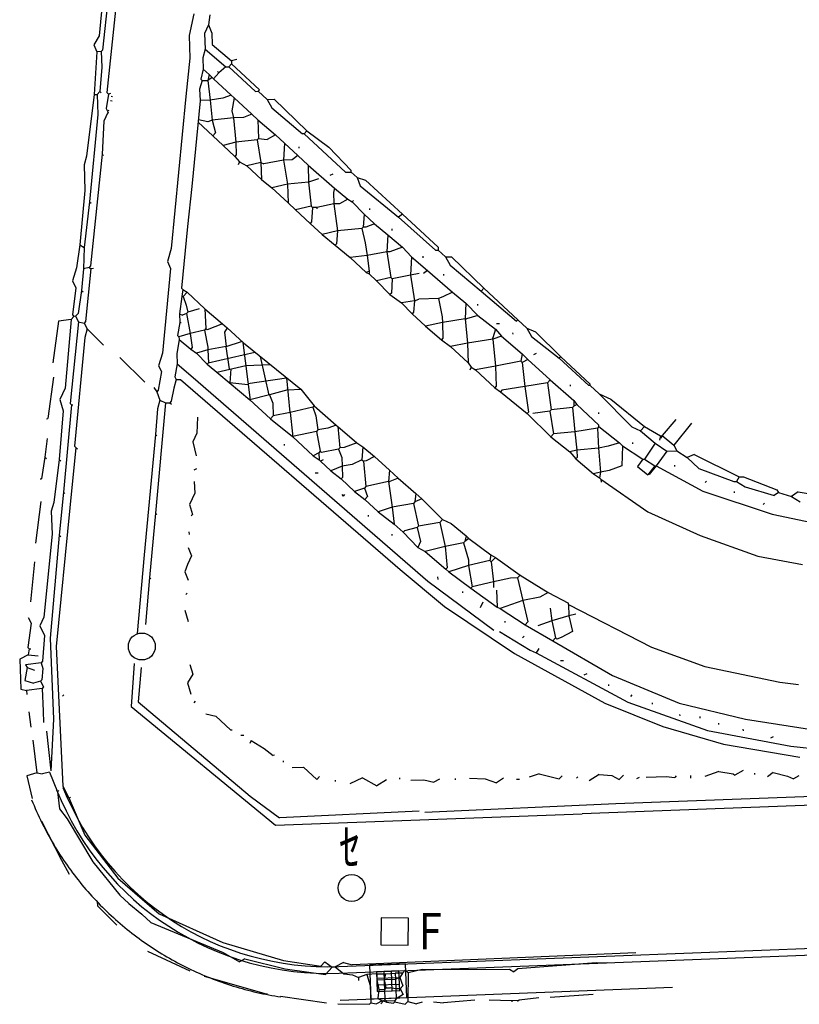
# Model space of a CAD drawing. Units: millimetres. Extents: x -556876 to -304576, y -49139 to 129061.
# Drawn here: x -516893 to -515487, y 76374 to 78151 of the extents above; entities that cross this region are included whole.
import ezdxf

# ---------------------------------------------------------------- set-up
doc = ezdxf.new("R2010")
doc.units = ezdxf.units.MM
doc.header["$LTSCALE"] = 600
doc.linetypes.add('31', pattern=[2, 1, -1])
doc.layers.add('002', color=7, linetype='Continuous')
doc.styles.add('ＭＳ 明朝', font='MS Mincho.ttf', dxfattribs={"width": 0.85})

msp = doc.modelspace()

# ---------------------------------------------------------------- linework, layer by layer
at = {"layer": '002', "color": 9, "linetype": 'Continuous'}
for p, q in [((-516705.7, 78310.9), (-516736, 78019)), ((-516737.2, 78258.3), (-516750.1, 78121.4)), ((-516726.8, 78256.1), (-516744, 78095.9)), ((-516579.2, 78161.2), (-516588, 78122.3)), ((-516550.8, 78159.7), (-516552.7, 78141.6)), ((-516552.7, 78141.6), (-516559.9, 78125.9)), ((-516552.7, 78141.6), (-516547, 78126.4)), ((-516559.9, 78125.9), (-516558.8, 78097.6)), ((-516547, 78126.4), (-516546.2, 78105.9)), ((-516750.1, 78121.4), (-516759.8, 78105.6)), ((-516759.8, 78105.6), (-516754.2, 78092.9)), ((-516588, 78122.3), (-516586.5, 78081.2)), ((-516546.2, 78105.9), (-516511.6, 78076.3)), ((-516754.2, 78092.9), (-516759, 78015.6)), ((-516746.5, 78093.2), (-516754.2, 78092.9)), ((-516744, 78095.9), (-516746.5, 78093.2)), ((-516746.5, 78093.2), (-516745.4, 78064.9)), ((-516558.8, 78097.6), (-516563.3, 78082)), ((-516558.8, 78097.6), (-516521.6, 78065.6)), ((-516586.5, 78081.2), (-516593.7, 78012.1)), ((-516563.3, 78082), (-516562.6, 78061.5)), ((-516511.5, 78071.1), (-516516.4, 78065.8)), ((-516502, 78079.1), (-516511.6, 78076.3)), ((-516511.6, 78076.3), (-516511.5, 78071.1)), ((-516511.5, 78071.1), (-516460.8, 78024.1)), ((-516745.4, 78064.9), (-516748.9, 78021.1)), ((-516562.6, 78061.5), (-516567, 78043.3)), ((-516562.6, 78061.5), (-516551.9, 78051.6)), ((-516551.9, 78051.6), (-516554.1, 78041.2)), ((-516551.9, 78051.6), (-516546.6, 78046.6)), ((-516534, 78054.8), (-516543.9, 78044.2)), ((-516536.7, 78057.3), (-516534, 78054.8)), ((-516521.6, 78065.6), (-516534, 78054.8)), ((-516521.6, 78065.6), (-516516.4, 78065.8)), ((-516516.4, 78065.8), (-516468.4, 78021.3)), ((-516564.4, 78040.8), (-516569, 78025.2)), ((-516567, 78043.3), (-516564.4, 78040.8)), ((-516564.4, 78040.8), (-516554.1, 78041.2)), ((-516546.6, 78046.6), (-516554.1, 78041.2)), ((-516554.1, 78041.2), (-516550.2, 78005.3)), ((-516546.6, 78046.6), (-516543.9, 78044.2)), ((-516543.9, 78044.2), (-516511.9, 78014.5)), ((-516748.9, 78021.1), (-516753.9, 78015.8)), ((-516748.9, 78021.1), (-516746.3, 78018.6)), ((-516733.3, 78016.5), (-516737.5, 77990.6)), ((-516736, 78019), (-516733.3, 78016.5)), ((-516729.5, 78017.6), (-516733.3, 78016.5)), ((-516569, 78025.2), (-516568.2, 78004.6)), ((-516468.4, 78021.3), (-516463.3, 78021.5)), ((-516460.8, 78024.1), (-516463.3, 78021.5)), ((-516463.3, 78021.5), (-516447.3, 78006.6)), ((-516759, 78015.6), (-516772.9, 77904.4)), ((-516759, 78015.6), (-516753.9, 78015.8)), ((-516753.9, 78015.8), (-516752.6, 77979.8)), ((-516726.9, 78003.9), (-516729.4, 78004.2)), ((-516726, 78011.5), (-516728.5, 78011.8)), ((-516593.7, 78012.1), (-516620, 77737.7)), ((-516567.8, 78004.4), (-516583, 77849.7)), ((-516550.2, 78005.3), (-516568.2, 78004.6)), ((-516527.2, 78008.8), (-516550.2, 78005.3)), ((-516550.2, 78005.3), (-516546.3, 77969.4)), ((-516511.9, 78014.5), (-516527.2, 78008.8)), ((-516511.9, 78014.5), (-516506.6, 78009.5)), ((-516506.6, 78009.5), (-516510.9, 77986.2)), ((-516506.6, 78009.5), (-516474.6, 77979.9)), ((-516447.3, 78006.6), (-516434.5, 78007.1)), ((-516447.3, 78006.6), (-516439, 77991.5)), ((-516434.5, 78007.1), (-516375.7, 77950.1)), ((-516734.7, 77983), (-516741.8, 77967.3)), ((-516737.5, 77990.6), (-516734.8, 77985.6)), ((-516732.6, 77986.9), (-516734.8, 77985.6)), ((-516734.8, 77985.6), (-516734.7, 77983)), ((-516734.7, 77983), (-516733, 77982.6)), ((-516510.9, 77986.2), (-516507.8, 77973.5)), ((-516439, 77991.5), (-516383.2, 77944.6)), ((-516752.6, 77979.8), (-516767.3, 77822.2)), ((-516741.8, 77967.3), (-516744.7, 77908)), ((-516545.2, 77941.2), (-516571.6, 77965.7)), ((-516553.9, 77966.6), (-516571.2, 77970.2)), ((-516546.3, 77969.4), (-516553.9, 77966.6)), ((-516507.8, 77973.5), (-516546.3, 77969.4)), ((-516546.3, 77969.4), (-516540.3, 77946.5)), ((-516489.8, 77974.1), (-516507.8, 77973.5)), ((-516507.8, 77973.5), (-516503.6, 77929.9)), ((-516474.6, 77979.9), (-516489.8, 77974.1)), ((-516474.6, 77979.9), (-516463.9, 77970)), ((-516463.9, 77970), (-516432.1, 77942.8)), ((-516463.9, 77970), (-516462.7, 77936.5)), ((-516540.3, 77946.5), (-516545.2, 77941.2)), ((-516375.7, 77950.1), (-516380.7, 77944.7)), ((-516375.7, 77950.1), (-516336, 77920.7)), ((-516545.2, 77941.2), (-516526.5, 77923.8)), ((-516503.6, 77929.9), (-516526.5, 77923.8)), ((-516465.2, 77933.9), (-516503.6, 77929.9)), ((-516503.6, 77929.9), (-516502.8, 77906.7)), ((-516462.7, 77936.5), (-516465.2, 77933.9)), ((-516465.2, 77933.9), (-516458.5, 77893)), ((-516462.7, 77936.5), (-516447.2, 77934.6)), ((-516432.1, 77942.8), (-516447.2, 77934.6)), ((-516432.1, 77942.8), (-516416.1, 77928)), ((-516416.1, 77928), (-516417.5, 77897)), ((-516416.1, 77928), (-516392.1, 77905.7)), ((-516380.7, 77944.7), (-516383.2, 77944.6)), ((-516380.7, 77944.7), (-516306, 77875.5)), ((-516526.5, 77923.8), (-516505.2, 77904.1)), ((-516390.1, 77921.2), (-516390, 77918.7)), ((-516336, 77920.7), (-516295.8, 77878.4)), ((-516772.9, 77904.4), (-516777.4, 77888.7)), ((-516744.7, 77908), (-516765.5, 77706.5)), ((-516744.7, 77908), (-516742, 77905.5)), ((-516502.8, 77906.7), (-516505.2, 77904.1)), ((-516505.2, 77904.1), (-516497.1, 77894.1)), ((-516497.1, 77894.1), (-516499.5, 77888.8)), ((-516497.1, 77894.1), (-516484, 77886.9)), ((-516458.5, 77893), (-516484, 77886.9)), ((-516458.5, 77893), (-516453.3, 77890.6)), ((-516458.5, 77893), (-516457.4, 77862.1)), ((-516417.5, 77897), (-516453.3, 77890.6)), ((-516402, 77897.6), (-516417.5, 77897)), ((-516417.5, 77897), (-516410.7, 77853.6)), ((-516392.1, 77905.7), (-516402, 77897.6)), ((-516392.1, 77905.7), (-516373.4, 77888.4)), ((-516777.4, 77888.7), (-516775.7, 77842.5)), ((-516484, 77886.9), (-516457.4, 77862.1)), ((-516373.4, 77888.4), (-516372.3, 77857.5)), ((-516373.4, 77888.4), (-516325.5, 77846.4)), ((-516306, 77875.5), (-516295.7, 77875.8)), ((-516295.7, 77875.8), (-516295.8, 77878.4)), ((-516295.7, 77875.8), (-516285.1, 77866)), ((-516457.4, 77862.1), (-516438.8, 77847.4)), ((-516372.3, 77857.5), (-516410.7, 77853.6)), ((-516354.4, 77863.4), (-516372.3, 77857.5)), ((-516372.3, 77857.5), (-516368, 77814)), ((-516329, 77872.1), (-516334.1, 77869.3)), ((-516285.1, 77866), (-516269.5, 77861.4)), ((-516285.1, 77866), (-516279.4, 77850.7)), ((-516269.5, 77861.4), (-516202.8, 77799.6)), ((-516775.7, 77842.5), (-516784.9, 77744.4)), ((-516583, 77849.7), (-516590.6, 77777.3)), ((-516410.7, 77853.6), (-516438.8, 77847.4)), ((-516438.8, 77847.4), (-516409.4, 77820.1)), ((-516410.7, 77853.6), (-516409.4, 77820.1)), ((-516325.5, 77846.4), (-516327.8, 77838.6)), ((-516327.8, 77838.6), (-516327, 77818.1)), ((-516325.5, 77846.4), (-516301.6, 77826.7)), ((-516279.4, 77850.7), (-516210.3, 77794.1)), ((-516767.3, 77822.2), (-516777, 77739.5)), ((-516767.3, 77822.2), (-516764.6, 77819.8)), ((-516301.6, 77826.7), (-516316.7, 77818.4)), ((-516301.6, 77826.7), (-516293.7, 77821.9)), ((-516291.2, 77824.5), (-516293.7, 77821.9)), ((-516293.7, 77821.9), (-516272.3, 77799.5)), ((-516409.4, 77820.1), (-516396.1, 77807.8)), ((-516368, 77814), (-516396.1, 77807.8)), ((-516396.1, 77807.8), (-516369.5, 77783)), ((-516368, 77814), (-516365.4, 77811.5)), ((-516365.4, 77811.5), (-516367, 77785.7)), ((-516357.7, 77811.8), (-516365.4, 77811.5)), ((-516327, 77818.1), (-516357.7, 77811.8)), ((-516357.7, 77811.8), (-516357.6, 77809.2)), ((-516316.7, 77818.4), (-516327, 77818.1)), ((-516327, 77818.1), (-516320, 77769.4)), ((-516262.4, 77810.2), (-516262.3, 77807.6)), ((-516367, 77785.7), (-516369.5, 77783)), ((-516272.3, 77799.5), (-516274, 77776.3)), ((-516272.3, 77799.5), (-516253.6, 77782.2)), ((-516202.8, 77799.6), (-516210.3, 77794.1)), ((-516210.3, 77794.1), (-516143.8, 77734.8)), ((-516202.8, 77799.6), (-516138.8, 77740.2)), ((-516590.6, 77777.3), (-516601.9, 77666.3)), ((-516369.5, 77783), (-516348.1, 77763.2)), ((-516320, 77769.4), (-516348.1, 77763.2)), ((-516320, 77769.4), (-516321.8, 77746.2)), ((-516276.5, 77773.6), (-516320, 77769.4)), ((-516274, 77776.3), (-516276.5, 77773.6)), ((-516276.5, 77773.6), (-516270.4, 77748.1)), ((-516268.9, 77776.5), (-516274, 77776.3)), ((-516253.6, 77782.2), (-516268.9, 77776.5)), ((-516253.6, 77782.2), (-516229.7, 77762.5)), ((-516222.4, 77773.1), (-516222.3, 77770.5)), ((-516348.1, 77763.2), (-516324.2, 77743.6)), ((-516229.7, 77762.5), (-516231.1, 77731.6)), ((-516229.7, 77762.5), (-516203.2, 77740.3)), ((-516784.9, 77744.4), (-516791.1, 77702.9)), ((-516784.9, 77744.4), (-516777, 77739.5)), ((-516777, 77739.5), (-516778.2, 77700.9)), ((-516620, 77737.7), (-516626.8, 77714.2)), ((-516321.8, 77746.2), (-516324.2, 77743.6)), ((-516324.2, 77743.6), (-516297.7, 77721.4)), ((-516270.4, 77748.1), (-516267, 77725.1)), ((-516226, 77731.8), (-516231.1, 77731.6)), ((-516203.2, 77740.3), (-516226, 77731.8)), ((-516203.2, 77740.3), (-516187.1, 77722.9)), ((-516143.8, 77734.8), (-516138.6, 77735)), ((-516138.8, 77740.2), (-516138.6, 77735)), ((-516138.6, 77735), (-516125.3, 77722.6)), ((-516626.8, 77714.2), (-516621.2, 77701.6)), ((-516267, 77725.1), (-516297.7, 77721.4)), ((-516297.7, 77721.4), (-516268.4, 77694.2)), ((-516231.1, 77731.6), (-516267, 77725.1)), ((-516267, 77725.1), (-516263.3, 77696.9)), ((-516231.1, 77731.6), (-516224.3, 77685.5)), ((-516187.1, 77722.9), (-516188.4, 77689.4)), ((-516187.1, 77722.9), (-516157.8, 77698.3)), ((-516166.5, 77723.7), (-516166.4, 77721.1)), ((-516125.3, 77722.6), (-516115, 77723)), ((-516125.3, 77722.6), (-516117, 77707.5)), ((-516115, 77723), (-516056.3, 77666.1)), ((-516791.1, 77702.9), (-516798, 77679.5)), ((-516778.2, 77700.9), (-516781.9, 77662.1)), ((-516768, 77703.8), (-516778.2, 77700.9)), ((-516765.3, 77701.4), (-516774.6, 77605.8)), ((-516765.5, 77706.5), (-516768, 77703.8)), ((-516768, 77703.8), (-516765.3, 77701.4)), ((-516760.2, 77701.5), (-516765.3, 77701.4)), ((-516621.2, 77701.6), (-516636.1, 77549.2)), ((-516263.3, 77696.9), (-516268.4, 77694.2)), ((-516263.3, 77696.9), (-516263.1, 77691.8)), ((-516157.8, 77698.3), (-516165.4, 77692.9)), ((-516157.8, 77698.3), (-516112.6, 77658.8)), ((-516117, 77707.5), (-516061.2, 77660.7)), ((-516798, 77679.5), (-516792.3, 77666.9)), ((-516268.4, 77694.2), (-516263.1, 77691.8)), ((-516263.1, 77691.8), (-516249.8, 77679.4)), ((-516224.3, 77685.5), (-516249.8, 77679.4)), ((-516249.8, 77679.4), (-516225.7, 77654.6)), ((-516224.3, 77685.5), (-516221.6, 77683)), ((-516221.6, 77683), (-516223.2, 77657.2)), ((-516188.4, 77689.4), (-516221.6, 77683)), ((-516173.1, 77692.6), (-516188.4, 77689.4)), ((-516188.4, 77689.4), (-516181.5, 77643.3)), ((-516129.3, 77691.6), (-516129.2, 77689.1)), ((-516792.3, 77666.9), (-516798.2, 77617.8)), ((-516781.9, 77662.1), (-516788.1, 77620.7)), ((-516781.9, 77662.1), (-516779.2, 77659.7)), ((-516601.9, 77666.3), (-516599.2, 77663.8)), ((-516599.2, 77663.8), (-516601.3, 77650.9)), ((-516599.2, 77663.8), (-516591.3, 77658.9)), ((-516056.3, 77666.1), (-516061.2, 77660.7)), ((-516061.2, 77660.7), (-515997.4, 77606.5)), ((-516056.3, 77666.1), (-515994.9, 77609.1)), ((-516601.3, 77650.9), (-516605.3, 77619.8)), ((-516601.3, 77650.9), (-516598.8, 77651)), ((-516591.3, 77658.9), (-516598.8, 77651)), ((-516598.8, 77651), (-516593, 77635.7)), ((-516591.3, 77658.9), (-516559.3, 77629.2)), ((-516223.2, 77657.2), (-516225.7, 77654.6)), ((-516225.7, 77654.6), (-516204.6, 77639.9)), ((-516181.5, 77643.3), (-516204.6, 77639.9)), ((-516181.5, 77643.3), (-516183.3, 77622.7)), ((-516181.5, 77643.3), (-516173.9, 77646.2)), ((-516137.9, 77647.6), (-516173.9, 77646.2)), ((-516130.3, 77650.4), (-516137.9, 77647.6)), ((-516137.9, 77647.6), (-516131.6, 77614.3)), ((-516112.6, 77658.8), (-516130.3, 77650.4)), ((-516112.6, 77658.8), (-516088.7, 77639.1)), ((-516593, 77635.7), (-516590, 77623)), ((-516569.6, 77628.9), (-516590, 77623)), ((-516559.3, 77629.2), (-516527.4, 77602.1)), ((-516559.3, 77629.2), (-516558, 77593.3)), ((-516204.6, 77639.9), (-516185.8, 77620)), ((-516088.7, 77639.1), (-516090.2, 77610.7)), ((-516088.7, 77639.1), (-516067.3, 77616.7)), ((-516068.1, 77637.3), (-516068, 77634.7)), ((-516800.5, 77609.9), (-516823.5, 77606.5)), ((-516800.5, 77609.9), (-516811.3, 77486)), ((-516795.6, 77615.3), (-516800.5, 77609.9)), ((-516798.2, 77617.8), (-516795.6, 77615.3)), ((-516793, 77615.4), (-516795.6, 77615.3)), ((-516788.1, 77620.7), (-516793, 77615.4)), ((-516793, 77615.4), (-516787.5, 77605.3)), ((-516605.3, 77619.8), (-516600.1, 77617.4)), ((-516605.3, 77619.8), (-516604.7, 77604.4)), ((-516592.4, 77620.3), (-516600.1, 77617.4)), ((-516590, 77623), (-516592.4, 77620.3)), ((-516592.4, 77620.3), (-516585.9, 77584.5)), ((-516183.3, 77622.7), (-516185.8, 77620)), ((-516185.8, 77620), (-516161.8, 77597.8)), ((-516131.6, 77614.3), (-516131.2, 77604)), ((-516090.2, 77610.7), (-516131.2, 77604)), ((-516090.2, 77610.7), (-516087.7, 77610.8)), ((-516090.2, 77610.7), (-516086, 77567.1)), ((-516067.3, 77616.7), (-516087.7, 77610.8)), ((-516067.3, 77616.7), (-516035.5, 77592.2)), ((-515994.9, 77609.1), (-515997.4, 77606.5)), ((-515994.9, 77609.1), (-515978.9, 77594.3)), ((-516823.5, 77606.5), (-516833.6, 77531.5)), ((-516787.5, 77605.3), (-516802.5, 77458)), ((-516787.5, 77605.3), (-516777.1, 77603.1)), ((-516774.6, 77605.8), (-516777.1, 77603.1)), ((-516777.1, 77603.1), (-516771.6, 77593)), ((-516771.6, 77593), (-516776.1, 77577.4)), ((-516771.6, 77593), (-516742.2, 77563.2)), ((-516604.7, 77604.4), (-516609, 77581.1)), ((-516604.7, 77604.4), (-516602.2, 77604.5)), ((-516560.4, 77590.6), (-516585.9, 77584.5)), ((-516558, 77593.3), (-516560.4, 77590.6)), ((-516560.4, 77590.6), (-516554.1, 77560)), ((-516558, 77593.3), (-516555.3, 77590.8)), ((-516527.4, 77602.1), (-516555.3, 77590.8)), ((-516527.4, 77602.1), (-516519.4, 77594.7)), ((-516519.4, 77594.7), (-516524.3, 77586.8)), ((-516519.4, 77594.7), (-516490.1, 77567.5)), ((-516131.2, 77604), (-516161.8, 77597.8)), ((-516161.8, 77597.8), (-516132.6, 77573.1)), ((-516131.2, 77604), (-516130.1, 77575.8)), ((-516035.5, 77592.2), (-516040.1, 77576.6)), ((-516035.5, 77592.2), (-516024.7, 77579.7)), ((-516033.3, 77602.6), (-516028.2, 77602.7)), ((-515978.9, 77594.3), (-515963.2, 77587.2)), ((-515978.9, 77594.3), (-515970.7, 77579.2)), ((-516776.1, 77577.4), (-516794.5, 77381.1)), ((-516606.1, 77573.5), (-516610.3, 77547.6)), ((-516609, 77581.1), (-516606.3, 77578.6)), ((-516585.9, 77584.5), (-516606.3, 77578.6)), ((-516606.3, 77578.6), (-516606.1, 77573.5)), ((-516606.1, 77573.5), (-516584.9, 77556.2)), ((-516585.9, 77584.5), (-516582.4, 77558.9)), ((-516524.3, 77586.8), (-516520.8, 77561.2)), ((-516130.1, 77575.8), (-516132.6, 77573.1)), ((-516132.6, 77573.1), (-516116.7, 77560.9)), ((-516040, 77574), (-516086, 77567.1)), ((-516040, 77574), (-516040.1, 77576.6)), ((-516024.7, 77579.7), (-516040, 77574)), ((-516040, 77574), (-516035.6, 77525.3)), ((-516024.7, 77579.7), (-515987.5, 77547.6)), ((-516004.4, 77585.6), (-516004.3, 77583)), ((-515970.7, 77579.2), (-515920.3, 77539.9)), ((-515963.2, 77587.2), (-515917.8, 77542.5)), ((-516582.4, 77558.9), (-516584.9, 77556.2)), ((-516584.9, 77556.2), (-516574.3, 77548.9)), ((-516553.9, 77554.8), (-516574.3, 77548.9)), ((-516554.1, 77560), (-516553.9, 77554.8)), ((-516520.8, 77561.2), (-516553.9, 77554.8)), ((-516553.9, 77554.8), (-516553.1, 77531.7)), ((-516521.9, 77560.5), (-516515.4, 77520.6)), ((-516520.8, 77561.2), (-516493.4, 77570.2)), ((-516491.1, 77568.3), (-516477.7, 77464.3)), ((-516490.1, 77567.5), (-516386.6, 77483.9)), ((-516086, 77567.1), (-516116.7, 77560.9)), ((-516116.7, 77560.9), (-516084.7, 77531.2)), ((-516086, 77567.1), (-516084.7, 77531.2)), ((-516713, 77541.2), (-516667.6, 77496.5)), ((-516636.1, 77549.2), (-516643, 77525.8)), ((-516610.3, 77547.6), (-516609.6, 77529.6)), ((-516574.3, 77548.9), (-516555.6, 77529)), ((-516553.4, 77531.7), (-516469.4, 77550.8)), ((-516443.4, 77473.2), (-516459.4, 77542.7)), ((-515987.5, 77547.6), (-515989.6, 77534.7)), ((-515987.5, 77547.6), (-515976.8, 77537.7)), ((-515976.8, 77537.7), (-515987, 77532.2)), ((-515976.8, 77537.7), (-515936.9, 77500.6)), ((-515961.8, 77548.6), (-515966.8, 77545.9)), ((-515917.8, 77542.5), (-515920.3, 77539.9)), ((-515920.3, 77539.9), (-515867, 77490.4)), ((-515917.8, 77542.5), (-515864.5, 77493)), ((-516643, 77525.8), (-516637.4, 77515.7)), ((-516609.6, 77529.6), (-516613.9, 77506.3)), ((-516609.6, 77529.6), (-516580.4, 77504.9)), ((-516553.1, 77531.7), (-516555.6, 77529)), ((-516555.6, 77529), (-516534.3, 77511.8)), ((-516537.7, 77514.8), (-516485.5, 77526.8)), ((-516512.9, 77520.7), (-516514.7, 77495.3)), ((-516485.5, 77526.8), (-516441.7, 77528.4)), ((-516084.7, 77531.2), (-516079.3, 77523.6)), ((-516079.3, 77523.6), (-516081.7, 77518.4)), ((-516079.3, 77523.6), (-516071.4, 77518.8)), ((-516035.6, 77525.3), (-516071.4, 77518.8)), ((-516071.4, 77518.8), (-516036.7, 77486.6)), ((-515989.6, 77534.7), (-516035.6, 77525.3)), ((-516035.6, 77525.3), (-516034.2, 77489.3)), ((-515989.6, 77534.7), (-515987, 77532.2)), ((-515987, 77532.2), (-515982.7, 77488.6)), ((-516832.7, 77505.8), (-516842.7, 77430.8)), ((-516637.4, 77515.7), (-516643.9, 77482)), ((-516611.2, 77501.2), (-516615.7, 77485.6)), ((-516613.9, 77506.3), (-516611.2, 77501.2)), ((-516611.2, 77501.2), (-516603.4, 77501.5)), ((-516603.4, 77501.5), (-516207.2, 77158.6)), ((-516580.4, 77504.9), (-516157.5, 77137.3)), ((-516534.3, 77511.8), (-516478.5, 77465)), ((-516481.8, 77494.3), (-516412.4, 77504.7)), ((-516405.7, 77442), (-516411.9, 77504.3)), ((-515936.9, 77500.6), (-515941.8, 77495.3)), ((-515936.9, 77500.6), (-515894.3, 77463.6)), ((-516811.3, 77486), (-516820.8, 77465.1)), ((-516651.8, 77486.8), (-516646.4, 77479.3)), ((-516615.7, 77485.6), (-516620, 77462.3)), ((-516481.7, 77491.8), (-516514.6, 77495.3)), ((-516409.7, 77483), (-516442.9, 77474)), ((-516411.3, 77487.2), (-516409.7, 77483)), ((-516409.7, 77483), (-516386.6, 77483.9)), ((-516386.6, 77483.9), (-516362.3, 77453.9)), ((-516034.2, 77489.3), (-516036.7, 77486.6)), ((-516036.7, 77486.6), (-516026.1, 77479.3)), ((-515982.7, 77488.6), (-516023.7, 77482)), ((-515941.8, 77495.3), (-515982.7, 77488.6)), ((-515982.7, 77488.6), (-515975.9, 77442.6)), ((-515941.8, 77495.3), (-515934.9, 77446.7)), ((-515900.5, 77491.7), (-515900.4, 77489.1)), ((-515864.4, 77490.5), (-515867, 77490.4)), ((-515864.4, 77490.5), (-515864.5, 77493)), ((-515864.4, 77490.5), (-515848.4, 77475.6)), ((-516643.9, 77482), (-516646.4, 77479.3)), ((-516646.4, 77479.3), (-516640.7, 77464.1)), ((-516442.9, 77474), (-516478.5, 77465)), ((-516442.9, 77474), (-516437.2, 77458.8)), ((-516023.7, 77482), (-516026.1, 77479.3)), ((-516026.1, 77479.3), (-515978.4, 77439.9)), ((-515848.4, 77475.6), (-515827.5, 77466.1)), ((-515848.4, 77475.6), (-515789.6, 77416.1)), ((-515827.5, 77466.1), (-515766.5, 77416.9)), ((-516820.8, 77465.1), (-516814.9, 77444.7)), ((-516799.9, 77455.6), (-516814.6, 77298)), ((-516802.5, 77458), (-516799.9, 77455.6)), ((-516799.9, 77455.6), (-516797.3, 77455.7)), ((-516645.2, 77448.5), (-516648.6, 77402)), ((-516630.2, 77459.3), (-516648.5, 77260.5)), ((-516640.7, 77464.1), (-516645.2, 77448.5)), ((-516640.7, 77464.1), (-516630.2, 77459.3)), ((-516630.2, 77459.3), (-516622.5, 77459.6)), ((-516620, 77462.3), (-516622.5, 77459.6)), ((-516622.5, 77459.6), (-516619.8, 77457.1)), ((-516478.5, 77465), (-516441.3, 77430.3)), ((-516437.2, 77458.8), (-516436.3, 77435.7)), ((-516364.8, 77451.2), (-516405.7, 77442)), ((-516362.3, 77453.9), (-516364.8, 77451.2)), ((-516364.8, 77451.2), (-516359.1, 77436)), ((-516362.3, 77453.9), (-516322.4, 77419.3)), ((-515896.4, 77450.7), (-515934.9, 77446.7)), ((-515893.9, 77453.3), (-515896.4, 77450.7)), ((-515896.4, 77450.7), (-515892.2, 77407.1)), ((-515894.3, 77463.6), (-515888.9, 77456.1)), ((-515894.3, 77463.6), (-515893.9, 77453.3)), ((-515888.9, 77456.1), (-515893.9, 77453.3)), ((-515888.9, 77456.1), (-515848.9, 77419)), ((-516845.3, 77430.7), (-516842.7, 77430.8)), ((-516814.9, 77444.7), (-516822, 77356.9)), ((-516572.6, 77433.2), (-516574.1, 77404.8)), ((-516436.3, 77435.7), (-516441.3, 77430.3)), ((-516441.3, 77430.3), (-516401.4, 77398.4)), ((-516405.7, 77442), (-516436.3, 77435.7)), ((-516405.7, 77442), (-516401.6, 77403.5)), ((-516359.1, 77436), (-516355.6, 77410.4)), ((-515975.9, 77442.6), (-515978.4, 77439.9)), ((-515978.4, 77439.9), (-515935.6, 77397.7)), ((-515937.3, 77444), (-515968.1, 77440.3)), ((-515934.9, 77446.7), (-515937.3, 77444)), ((-515937.3, 77444), (-515930.6, 77403.1)), ((-515849.7, 77442.1), (-515849.6, 77439.6)), ((-516337.6, 77413.6), (-516355.6, 77410.4)), ((-516322.4, 77419.3), (-516337.6, 77413.6)), ((-516322.4, 77419.3), (-516319.8, 77416.9)), ((-516319.8, 77416.9), (-516285.2, 77387.3)), ((-516319.8, 77416.9), (-516315.8, 77378.4)), ((-515851.3, 77413.8), (-515892.2, 77407.1)), ((-515848.8, 77416.4), (-515851.3, 77413.8)), ((-515851.3, 77413.8), (-515849.9, 77377.8)), ((-515848.8, 77416.4), (-515848.9, 77419)), ((-515848.8, 77416.4), (-515811.6, 77386.9)), ((-515789.6, 77416.1), (-515773.9, 77408.9)), ((-515766.5, 77416.9), (-515773.9, 77408.9)), ((-515766.5, 77416.9), (-515737.5, 77400)), ((-515710.3, 77429.3), (-515735, 77400.1)), ((-515681.8, 77422.7), (-515713.7, 77382.9)), ((-516843.9, 77394.7), (-516847.8, 77361.1)), ((-516648.6, 77402), (-516668.8, 77185.1)), ((-516648.6, 77402), (-516645.9, 77399.5)), ((-516574.1, 77404.8), (-516581.2, 77389.1)), ((-516401.6, 77403.5), (-516401.4, 77398.4)), ((-516358, 77407.7), (-516401.4, 77398.4)), ((-516401.4, 77398.4), (-516364.1, 77363.7)), ((-516355.6, 77410.4), (-516358, 77407.7)), ((-516358, 77407.7), (-516351.5, 77371.9)), ((-515930.6, 77403.1), (-515935.6, 77397.7)), ((-515935.6, 77397.7), (-515901.1, 77370.7)), ((-515892.2, 77407.1), (-515930.6, 77403.1)), ((-515892.2, 77407.1), (-515888.4, 77373.8)), ((-515773.9, 77408.9), (-515747.3, 77386.8)), ((-515737.5, 77400), (-515739.8, 77392.2)), ((-515737.5, 77400), (-515735, 77400.1)), ((-515735, 77400.1), (-515737.3, 77394.8)), ((-515735, 77400.1), (-515713.7, 77382.9)), ((-516791.9, 77378.7), (-516803.3, 77270.1)), ((-516794.5, 77381.1), (-516791.9, 77378.7)), ((-516791.9, 77378.7), (-516789.2, 77376.2)), ((-516581.2, 77389.1), (-516575.1, 77363.6)), ((-516416.4, 77384.9), (-516416.3, 77382.4)), ((-516315.8, 77378.4), (-516318.2, 77375.7)), ((-516308.1, 77378.7), (-516315.8, 77378.4)), ((-516285.2, 77387.3), (-516308.1, 77378.7)), ((-516285.2, 77387.3), (-516274.6, 77379.9)), ((-516274.6, 77379.9), (-516276.4, 77356.7)), ((-516274.6, 77379.9), (-516253.4, 77362.7)), ((-515849.9, 77377.8), (-515888.4, 77373.8)), ((-515832, 77381), (-515849.9, 77377.8)), ((-515849.9, 77377.8), (-515845.7, 77334.2)), ((-515811.6, 77386.9), (-515832, 77381)), ((-515811.6, 77386.9), (-515806.3, 77382)), ((-515806.3, 77382), (-515807.6, 77345.9)), ((-515806.3, 77382), (-515769.4, 77357.6)), ((-515788.5, 77387.8), (-515788.4, 77385.2)), ((-515747.3, 77386.8), (-515766.8, 77357.7)), ((-515747.3, 77386.8), (-515726.2, 77372.1)), ((-515713.7, 77382.9), (-515708.2, 77372.8)), ((-516847.8, 77361.1), (-516854.1, 77322.3)), ((-516847.8, 77361.1), (-516845.2, 77358.6)), ((-516354, 77369.3), (-516364.1, 77363.7)), ((-516364.1, 77363.7), (-516353.5, 77356.4)), ((-516351.5, 77371.9), (-516354, 77369.3)), ((-516354, 77369.3), (-516353.5, 77356.4)), ((-516351.5, 77371.9), (-516348.9, 77369.4)), ((-516318.2, 77375.7), (-516348.9, 77369.4)), ((-516318.2, 77375.7), (-516312.5, 77360.5)), ((-516312.5, 77360.5), (-516311.9, 77345.1)), ((-516253.4, 77362.7), (-516268.5, 77354.4)), ((-516253.4, 77362.7), (-516226.7, 77338)), ((-515888.4, 77373.8), (-515901.1, 77370.7)), ((-515901.1, 77370.7), (-515890.4, 77358.3)), ((-515887.9, 77360.9), (-515890.4, 77358.3)), ((-515888.4, 77373.8), (-515887.9, 77360.9)), ((-515726.2, 77372.1), (-515745.8, 77345.6)), ((-515726.2, 77372.1), (-515708.2, 77372.8)), ((-515708.2, 77372.8), (-515689.7, 77360.6)), ((-515677.1, 77366.2), (-515689.7, 77360.6)), ((-515689.7, 77360.6), (-515668.4, 77340.8)), ((-515677.1, 77366.2), (-515595.8, 77325.5)), ((-516822, 77356.9), (-516831.9, 77279.4)), ((-516822, 77356.9), (-516819.3, 77354.5)), ((-516353.5, 77356.4), (-516350.9, 77353.9)), ((-516345.9, 77356.7), (-516350.9, 77353.9)), ((-516350.9, 77353.9), (-516332.2, 77336.6)), ((-516311.9, 77345.1), (-516332.2, 77336.6)), ((-516294, 77348.3), (-516311.9, 77345.1)), ((-516311.9, 77345.1), (-516311.2, 77324.5)), ((-516276.4, 77356.7), (-516294, 77348.3)), ((-516276.4, 77356.7), (-516273.7, 77354.2)), ((-516268.5, 77354.4), (-516273.7, 77354.2)), ((-516273.7, 77354.2), (-516269.4, 77308.1)), ((-515890.4, 77358.3), (-515858.5, 77331.1)), ((-515807.6, 77345.9), (-515830.4, 77337.3)), ((-515769.4, 77357.6), (-515779.2, 77344.4)), ((-515779.2, 77344.4), (-515760.6, 77329.6)), ((-515769.4, 77357.6), (-515766.8, 77357.7)), ((-515766.8, 77357.7), (-515748.3, 77345.5)), ((-515748.3, 77345.5), (-515760.6, 77329.6)), ((-515745.8, 77345.6), (-515758.1, 77329.7)), ((-515748.3, 77345.5), (-515745.8, 77345.6)), ((-515745.8, 77345.6), (-515661.7, 77299.9)), ((-515712.4, 77346.9), (-515712.3, 77344.3)), ((-515668.4, 77340.8), (-515605.8, 77317.4)), ((-516574.3, 77340.4), (-516579.3, 77337.7)), ((-516360.4, 77333), (-516355.2, 77333.2)), ((-516332.2, 77336.6), (-516313.7, 77321.9)), ((-516311.2, 77324.5), (-516313.7, 77321.9)), ((-516226.7, 77338), (-516228.6, 77317.3)), ((-516226.7, 77338), (-516210.7, 77323.1)), ((-516210.7, 77323.1), (-516226, 77317.4)), ((-516210.7, 77323.1), (-516178.8, 77296)), ((-515845.7, 77334.2), (-515858.5, 77331.1)), ((-515858.5, 77331.1), (-515847.9, 77323.8)), ((-515845.7, 77334.2), (-515847.9, 77323.8)), ((-515847.9, 77323.8), (-515845.2, 77321.3)), ((-515830.4, 77337.3), (-515845.7, 77334.2)), ((-515595.8, 77325.5), (-515600.6, 77317.6)), ((-515595.8, 77325.5), (-515588, 77325.8)), ((-515588, 77325.8), (-515528, 77302.3)), ((-516856.7, 77322.2), (-516854.1, 77322.3)), ((-516578.6, 77317.1), (-516577.8, 77296.6)), ((-516313.7, 77321.9), (-516289.7, 77299.6)), ((-516271.8, 77305.4), (-516289.7, 77299.6)), ((-516269.4, 77308.1), (-516271.8, 77305.4)), ((-516271.8, 77305.4), (-516266.1, 77290.2)), ((-516228.6, 77317.3), (-516269.4, 77308.1)), ((-516228.6, 77317.3), (-516226, 77317.4)), ((-516228.6, 77317.3), (-516221.7, 77271.3)), ((-515845.2, 77321.3), (-515845, 77316.2)), ((-515845.2, 77321.3), (-515760.7, 77262.7)), ((-515654.7, 77318.2), (-515657.2, 77315.5)), ((-515605.8, 77317.4), (-515600.6, 77317.6)), ((-515600.6, 77317.6), (-515584.8, 77307.9)), ((-515584.8, 77307.9), (-515532.8, 77291.8)), ((-516814.6, 77298), (-516822, 77220.5)), ((-516814.6, 77298), (-516811.9, 77295.5)), ((-516577.8, 77296.6), (-516587.3, 77275.6)), ((-516312.6, 77293.6), (-516309.9, 77291.1)), ((-516307.4, 77293.8), (-516309.9, 77291.1)), ((-516289.7, 77299.6), (-516271.1, 77284.9)), ((-516266.1, 77290.2), (-516271.1, 77284.9)), ((-516178.8, 77296), (-516180.9, 77280.5)), ((-516178.8, 77296), (-516168.2, 77286.1)), ((-515661.7, 77299.9), (-515536.6, 77258.2)), ((-515605.1, 77299.4), (-515605, 77296.8)), ((-515525.2, 77297.3), (-515532.8, 77291.8)), ((-515528, 77302.3), (-515525.2, 77297.3)), ((-515525.2, 77297.3), (-515501.8, 77290.4)), ((-515489.3, 77298.6), (-515501.8, 77290.4)), ((-515501.8, 77290.4), (-515486, 77280.7)), ((-515489.3, 77298.6), (-515414.1, 77286)), ((-516855.1, 77281.1), (-516865.2, 77206.1)), ((-516831.9, 77279.4), (-516836.5, 77263.7)), ((-516803.3, 77270.1), (-516827.4, 77019.6)), ((-516587.3, 77275.6), (-516581.5, 77257.8)), ((-516271.1, 77284.9), (-516247.1, 77262.6)), ((-516221.7, 77271.3), (-516247.1, 77262.6)), ((-516183.3, 77277.8), (-516221.7, 77271.3)), ((-516221.7, 77271.3), (-516218, 77240.5)), ((-516180.9, 77280.5), (-516183.3, 77277.8)), ((-516183.3, 77277.8), (-516174.1, 77237)), ((-516168.2, 77286.1), (-516180.9, 77280.5)), ((-516168.2, 77286.1), (-516130.8, 77248.9)), ((-515550.2, 77278.3), (-515552.7, 77275.6)), ((-516836.5, 77263.7), (-516835, 77222.6)), ((-516648.5, 77260.5), (-516659.6, 77144.2)), ((-516648.5, 77260.5), (-516645.9, 77258)), ((-516581.5, 77257.8), (-516584, 77255.2)), ((-516264.9, 77256.8), (-516264.8, 77254.2)), ((-516247.1, 77262.6), (-516218, 77240.5)), ((-515760.7, 77262.7), (-515666.5, 77219.9)), ((-515536.6, 77258.2), (-515453.6, 77240.7)), ((-516218, 77240.5), (-516202, 77225.7)), ((-516176.5, 77234.3), (-516199.5, 77228.3)), ((-516174.1, 77237), (-516176.5, 77234.3)), ((-516176.5, 77234.3), (-516170.4, 77208.8)), ((-516135.7, 77243.6), (-516174.1, 77237)), ((-516130.8, 77248.9), (-516135.7, 77243.6)), ((-516135.7, 77243.6), (-516126.4, 77200.2)), ((-516130.8, 77248.9), (-516115.1, 77241.8)), ((-516115.1, 77241.8), (-516088.5, 77219.6)), ((-516835, 77222.6), (-516849.9, 77072.8)), ((-516822, 77220.5), (-516838.2, 77034.6)), ((-516822, 77220.5), (-516819.3, 77218.1)), ((-516588.1, 77226.7), (-516587.9, 77221.6)), ((-516222.4, 77222.3), (-516222.3, 77219.8)), ((-516199.5, 77228.3), (-516202, 77225.7)), ((-516202, 77225.7), (-516175.2, 77198.4)), ((-516088.5, 77219.6), (-516090.7, 77209.2)), ((-516088.5, 77219.6), (-516083.2, 77214.7)), ((-515666.5, 77219.9), (-515562.1, 77182.6)), ((-516170.4, 77208.8), (-516175.2, 77198.4)), ((-516126.4, 77200.2), (-516162.1, 77191.1)), ((-516093.2, 77206.6), (-516126.4, 77200.2)), ((-516126.4, 77200.2), (-516122.4, 77161.7)), ((-516090.7, 77209.2), (-516093.2, 77206.6)), ((-516093.2, 77206.6), (-516084.3, 77176)), ((-516083.2, 77214.7), (-516090.7, 77209.2)), ((-516083.2, 77214.7), (-516043.5, 77185.3)), ((-516668.8, 77185.1), (-516681.6, 77043.1)), ((-516583.8, 77183.1), (-516591, 77167.4)), ((-516589.6, 77198.3), (-516583.8, 77183.1)), ((-516175.2, 77198.4), (-516162.1, 77191.1)), ((-516162.1, 77191.1), (-516124.9, 77159.1)), ((-516043.5, 77185.3), (-516045.6, 77174.9)), ((-516043.5, 77185.3), (-516035.6, 77180.4)), ((-515562.1, 77182.6), (-515481.8, 77167.6)), ((-516866.5, 77172.6), (-516874.1, 77100.2)), ((-516591, 77167.4), (-516595.6, 77154.4)), ((-516083.9, 77165.7), (-516119.5, 77154.1)), ((-516084.3, 77176), (-516083.9, 77165.7)), ((-516045.6, 77174.9), (-516083.9, 77165.7)), ((-516083.9, 77165.7), (-516077.4, 77127.4)), ((-516045.6, 77174.9), (-516043, 77172.4)), ((-516035.6, 77180.4), (-516043, 77172.4)), ((-516043, 77172.4), (-516039.1, 77136.5)), ((-516035.6, 77180.4), (-515990.6, 77148.6)), ((-516595.6, 77154.4), (-516589.9, 77139.1)), ((-516207.2, 77158.6), (-516127.5, 77092)), ((-516139.8, 77145.6), (-516139.6, 77140.5)), ((-516122.4, 77161.7), (-516124.9, 77159.1)), ((-516124.9, 77159.1), (-516119.5, 77154.1)), ((-516119.5, 77154.1), (-516079.8, 77124.7)), ((-515990.6, 77148.6), (-515995.6, 77143.3)), ((-515990.6, 77148.6), (-515940.6, 77117)), ((-516659.6, 77144.2), (-516666.7, 77059.1)), ((-516659.6, 77144.2), (-516656.9, 77141.8)), ((-516157.5, 77137.3), (-516038.4, 77049.1)), ((-516039.1, 77136.5), (-516077.4, 77127.4)), ((-516008.4, 77142.8), (-516039.1, 77136.5)), ((-516039.1, 77136.5), (-516038.7, 77126.2)), ((-515995.6, 77143.3), (-516008.4, 77142.8)), ((-515995.6, 77143.3), (-515986.3, 77102.5)), ((-516591.6, 77115.9), (-516594.1, 77113.2)), ((-516095.1, 77119), (-516095, 77116.4)), ((-516077.4, 77127.4), (-516079.8, 77124.7)), ((-516079.8, 77124.7), (-516032.2, 77090.5)), ((-516033.4, 77121.3), (-516032.2, 77090.5)), ((-515940.6, 77117), (-515955.7, 77108.8)), ((-515940.6, 77117), (-515903.8, 77097.8)), ((-516127.5, 77092), (-516000.8, 77006.7)), ((-516058.3, 77099.8), (-516063.1, 77089.3)), ((-515986.3, 77102.5), (-516027, 77088.1)), ((-515955.7, 77108.8), (-515986.3, 77102.5)), ((-515986.3, 77102.5), (-515977.2, 77064.2)), ((-515903.7, 77095.3), (-515903.8, 77097.8)), ((-515903.7, 77095.3), (-515903, 77074.7)), ((-515903.7, 77095.3), (-515754.2, 77018.5)), ((-516595.6, 77084.9), (-516589.7, 77064.5)), ((-516032.2, 77090.5), (-516027, 77088.1)), ((-516027, 77088.1), (-515982.1, 77058.9)), ((-515936.9, 77088.9), (-515933.5, 77065.8)), ((-515903, 77074.7), (-515933.5, 77065.8)), ((-515890.2, 77077.7), (-515903, 77074.7)), ((-515903, 77074.7), (-515896.7, 77046.6)), ((-516872.7, 77061.7), (-516878.8, 77017.7)), ((-516878.2, 77071.7), (-516872.7, 77061.7)), ((-516849.9, 77072.8), (-516857.1, 77057.1)), ((-516857.1, 77057.1), (-516848.7, 77039.4)), ((-516018.4, 77065.2), (-516018.3, 77062.7)), ((-515977.2, 77064.2), (-515982.1, 77058.9)), ((-515982.1, 77058.9), (-515932.2, 77029.9)), ((-515933.5, 77065.8), (-515958.9, 77057.2)), ((-515933.5, 77065.8), (-515927.2, 77035.2)), ((-516848.7, 77039.4), (-516852.1, 76992.9)), ((-516028, 77046.9), (-515972.7, 77012.9)), ((-515896.7, 77046.6), (-515916.9, 77035.6)), ((-516838.2, 77034.6), (-516832.7, 76888.2)), ((-515983.9, 77038.2), (-515986.4, 77035.5)), ((-515927.2, 77035.2), (-515932.2, 77029.9)), ((-515932.2, 77029.9), (-515824.3, 76967)), ((-515927.2, 77035.2), (-515924.6, 77032.7)), ((-515916.9, 77035.6), (-515924.6, 77032.7)), ((-516878.3, 77004.8), (-516893.4, 76996.6)), ((-516878.8, 77017.7), (-516876.1, 77015.2)), ((-516876.1, 77015.2), (-516878.3, 77004.8)), ((-516878.3, 77004.8), (-516860.2, 77002.9)), ((-516876.1, 77015.2), (-516873.5, 77015.3)), ((-516827.4, 77019.6), (-516815.4, 76767.8)), ((-516000.8, 77006.7), (-515837.9, 76917.6)), ((-515972.7, 77012.9), (-515962.3, 77008.1)), ((-515957.4, 77016), (-515962.3, 77008.1)), ((-515962.3, 77008.1), (-515796.8, 76919.1)), ((-515754.2, 77018.5), (-515657.7, 76983.5)), ((-516893.4, 76996.6), (-516891.4, 76942.6)), ((-516854.6, 76990.3), (-516882.8, 76986.7)), ((-516882.8, 76986.7), (-516880, 76981.6)), ((-516852.1, 76992.9), (-516854.6, 76990.3)), ((-516854.6, 76990.3), (-516851.7, 76980.1)), ((-516687.2, 76988.8), (-516692.1, 76911.4)), ((-516586.8, 76987.4), (-516581, 76969.6)), ((-515918, 76994.4), (-515912.8, 76994.5)), ((-516880, 76981.6), (-516884.3, 76958.3)), ((-516880, 76981.6), (-516866.9, 76976.9)), ((-516851.7, 76980.1), (-516853.4, 76959.4)), ((-516674.1, 76981.6), (-516679.5, 76919.6)), ((-516581, 76969.6), (-516590.7, 76953.8)), ((-515870.8, 76970.4), (-515875.8, 76967.6)), ((-515657.7, 76983.5), (-515522.7, 76955.1)), ((-516884.3, 76958.3), (-516868.7, 76953.7)), ((-516855.9, 76956.8), (-516868.7, 76953.7)), ((-516853.4, 76959.4), (-516855.9, 76956.8)), ((-516855.9, 76956.8), (-516850.4, 76946.7)), ((-516590.7, 76953.8), (-516584.8, 76933.4)), ((-515831.4, 76951.3), (-515831.3, 76948.7)), ((-515824.3, 76967), (-515704.1, 76917.4)), ((-515522.7, 76955.1), (-515489.2, 76951.2)), ((-516891.4, 76942.6), (-516881.1, 76940.4)), ((-516852.9, 76944), (-516881.1, 76940.4)), ((-516881.1, 76940.4), (-516880.8, 76932.7)), ((-516850.4, 76946.7), (-516852.9, 76944)), ((-516852.9, 76944), (-516851.3, 76902.9)), ((-516813.8, 76932.6), (-516816.3, 76929.9)), ((-515789.5, 76932.2), (-515792, 76929.6)), ((-516679.5, 76919.6), (-516477.6, 76749.6)), ((-516576.7, 76920.9), (-516579.1, 76918.2)), ((-515837.9, 76917.6), (-515733.4, 76875.1)), ((-515796.8, 76919.1), (-515653.3, 76867.8)), ((-515753, 76918.2), (-515752.9, 76915.6)), ((-515704.1, 76917.4), (-515584.6, 76888.4)), ((-516877, 76901.9), (-516873.4, 76873.8)), ((-516851.3, 76902.9), (-516850.6, 76882.3)), ((-516692.1, 76911.4), (-516431.9, 76697.2)), ((-516557.8, 76898.4), (-516539.6, 76893.9)), ((-515703.3, 76896.9), (-515703.2, 76894.3)), ((-516832.7, 76888.2), (-516837, 76795.3)), ((-516539.6, 76893.9), (-516513, 76869.2)), ((-515667.1, 76893.1), (-515667, 76890.5)), ((-515633.2, 76881.5), (-515633.1, 76878.9)), ((-515584.6, 76888.4), (-515450, 76867.7)), ((-516844.8, 76867.1), (-516837, 76795.3)), ((-516513, 76869.2), (-516510.4, 76869.3)), ((-515733.4, 76875.1), (-515624.1, 76843.2)), ((-515653.3, 76867.8), (-515503, 76840)), ((-515589.1, 76870.2), (-515589, 76867.7)), ((-516870, 76850.7), (-516862.6, 76791.8)), ((-516494.6, 76859.6), (-516489.4, 76859.8)), ((-516476.2, 76850), (-516478.6, 76844.8)), ((-516476.2, 76850), (-516452.5, 76835.4)), ((-515534.5, 76856.8), (-515539.6, 76854.1)), ((-516452.5, 76835.4), (-516436.6, 76823.2)), ((-515624.1, 76843.2), (-515486.8, 76820)), ((-515503, 76840), (-515402.2, 76828.3)), ((-516434, 76823.3), (-516436.6, 76823.2)), ((-516418.2, 76813.5), (-516418.1, 76811)), ((-513088.3, 76822), (-515879.3, 76717.9)), ((-516862.6, 76791.8), (-516880.4, 76786)), ((-516862.6, 76791.8), (-516852.2, 76789.6)), ((-516839.5, 76792.7), (-516852.2, 76789.6)), ((-516839.5, 76792.7), (-516825.3, 76757.2)), ((-516402.3, 76801.3), (-516381.8, 76802)), ((-516381.8, 76802), (-516357.8, 76779.8)), ((-515632.6, 76794), (-515658, 76785.3)), ((-515632.6, 76794), (-515606.7, 76789.8)), ((-515588.9, 76795.6), (-515604, 76787.3)), ((-515568.1, 76791.2), (-515568, 76788.7)), ((-515534.7, 76792.5), (-515544.7, 76784.4)), ((-515534.7, 76792.5), (-515508.7, 76785.7)), ((-516880.4, 76786), (-516871.2, 76745.2)), ((-516352.8, 76785.1), (-516357.8, 76779.8)), ((-516324.3, 76778.5), (-516324.2, 76775.9)), ((-516275.5, 76782.8), (-516298.2, 76771.7)), ((-516275.5, 76782.8), (-516249.2, 76768.4)), ((-516231.7, 76779.3), (-516249.2, 76768.4)), ((-516208.6, 76782.8), (-516208.5, 76780.2)), ((-516187.9, 76778.4), (-516164.7, 76779.3)), ((-516164.7, 76779.3), (-516146.5, 76774.8)), ((-516136.5, 76780.3), (-516146.5, 76774.8)), ((-516108.2, 76781.4), (-516108.1, 76778.8)), ((-516082.5, 76782.3), (-516054.1, 76780.8)), ((-516054.1, 76780.8), (-516033.3, 76773.9)), ((-516020.7, 76782.1), (-516033.3, 76773.9)), ((-515997.5, 76780.4), (-515992.3, 76780.5)), ((-515956.7, 76789.6), (-515974.4, 76783.8)), ((-515956.7, 76789.6), (-515920.3, 76780.7)), ((-515915.3, 76786), (-515920.3, 76780.7)), ((-515887, 76784.5), (-515889.5, 76781.8)), ((-515848.5, 76788.5), (-515866.2, 76777.5)), ((-515848.5, 76788.5), (-515825.3, 76786.8)), ((-515825.3, 76786.8), (-515812.2, 76779.6)), ((-515804.8, 76787.6), (-515812.2, 76779.6)), ((-515776.3, 76783.5), (-515781.3, 76780.7)), ((-515763.4, 76783.9), (-515727.4, 76785.3)), ((-515727.4, 76785.3), (-515712, 76783.3)), ((-515709.5, 76786), (-515712, 76783.3)), ((-515683.8, 76786.9), (-515683.6, 76781.8)), ((-515606.7, 76789.8), (-515604, 76787.3)), ((-515508.7, 76785.7), (-515498.2, 76781)), ((-515488.2, 76786.5), (-515498.2, 76781)), ((-516822.8, 76759.8), (-516825.3, 76757.2)), ((-516825.3, 76757.2), (-516821.6, 76726.4)), ((-516815.4, 76767.8), (-516804.3, 76745.1)), ((-516801.8, 76747.8), (-516804.3, 76745.1)), ((-516804.3, 76745.1), (-516776.1, 76679.2)), ((-516477.6, 76749.6), (-516424.6, 76710.4)), ((-515327.4, 76753.9), (-515818.2, 76735.6)), ((-516821.6, 76726.4), (-516808.1, 76708.9)), ((-516172.9, 76722.3), (-516424.6, 76710.4)), ((-515818.2, 76735.6), (-516162.5, 76720.2)), ((-516854.2, 76704.6), (-516818.1, 76633.9)), ((-516808.1, 76708.9), (-516761.4, 76630.9)), ((-516431.9, 76697.2), (-515879.3, 76717.9)), ((-516776.1, 76679.2), (-516716.6, 76601.7)), ((-516818.1, 76633.9), (-516804.3, 76608.7)), ((-516761.4, 76630.9), (-516712.9, 76570.9)), ((-516716.6, 76601.7), (-516642.1, 76537.5)), ((-516318, 76442.2), (-512365, 76595)), ((-516317.5, 76430.1), (-512364.5, 76582.9)), ((-516753.5, 76559.1), (-516753.3, 76551.4)), ((-516712.9, 76570.9), (-516696.8, 76556.1)), ((-516753.3, 76551.4), (-516718.5, 76516.7)), ((-516696.8, 76556.1), (-516672.9, 76536.4)), ((-516672.9, 76536.4), (-516656.9, 76521.6)), ((-516642.1, 76537.5), (-516526.9, 76485.2)), ((-516241.4, 76529.8), (-516242.1, 76481.2)), ((-516192.2, 76529.1), (-516241.4, 76529.8)), ((-516192.9, 76480.5), (-516192.2, 76529.1)), ((-516656.9, 76521.6), (-516526.2, 76467.2)), ((-516526.9, 76485.2), (-516417.6, 76453.3)), ((-516242.1, 76481.2), (-516192.9, 76480.5)), ((-516662.7, 76469.9), (-516586.8, 76434.1)), ((-516526.2, 76467.2), (-516497.3, 76450.3)), ((-516487.2, 76455.8), (-516497.3, 76450.3)), ((-516487.2, 76455.8), (-516414.5, 76438)), ((-516417.6, 76453.3), (-516350.3, 76442.9)), ((-515782.4, 76466.7), (-516293.8, 76445)), ((-516414.5, 76438), (-516342.1, 76427.8)), ((-516342.9, 76450.9), (-516350.3, 76442.9)), ((-516342.9, 76450.9), (-516329.7, 76441.1)), ((-516329.7, 76441.1), (-516342.1, 76427.8)), ((-516329.7, 76441.1), (-516324.5, 76441.3)), ((-516309.4, 76449.6), (-516324.5, 76441.3)), ((-516324.5, 76441.3), (-516308.6, 76429)), ((-516309.4, 76449.6), (-516293.8, 76445)), ((-516197.7, 76446.9), (-516262.5, 76444.4)), ((-516262.5, 76444.4), (-516260.2, 76383.6)), ((-516198.2, 76435.7), (-516203.2, 76430.4)), ((-516198.2, 76435.7), (-516192.9, 76430.8)), ((-516195.3, 76386.2), (-516197.7, 76446.9)), ((-516167.4, 76436.9), (-516192.9, 76430.8)), ((-516167.4, 76436.9), (-516010.4, 76437.6)), ((-516010.4, 76437.6), (-516002.5, 76432.7)), ((-515995, 76438.2), (-516002.5, 76432.7)), ((-515853.9, 76448.6), (-515995, 76438.2)), ((-515853.9, 76448.6), (-515833.3, 76449.4)), ((-516560.7, 76424.8), (-516448.8, 76392.9)), ((-516308.6, 76429), (-516293.1, 76427)), ((-516293.1, 76427), (-516282.7, 76422.3)), ((-516267.4, 76428), (-516282.7, 76422.3)), ((-516282.7, 76422.3), (-516282.5, 76417.1)), ((-516249.5, 76428.7), (-516267.4, 76428)), ((-516267.4, 76428), (-516261.5, 76407.6)), ((-516209.4, 76434.2), (-516249.9, 76432.7)), ((-516249.9, 76432.7), (-516248.5, 76397.2)), ((-516249.5, 76428.7), (-516234, 76429.2)), ((-516249.5, 76428.7), (-516249.1, 76418.4)), ((-516249.4, 76420.9), (-516208.9, 76422.4)), ((-516249.1, 76418.4), (-516236.2, 76418.9)), ((-516249.1, 76418.4), (-516245.8, 76400.5)), ((-516234.9, 76397.7), (-516236.3, 76433.2)), ((-516234, 76429.2), (-516236.2, 76418.9)), ((-516236.2, 76418.9), (-516215.6, 76419.6)), ((-516236.2, 76418.9), (-516233, 76403.5)), ((-516234, 76429.2), (-516216, 76429.9)), ((-516221.5, 76398.2), (-516222.9, 76433.7)), ((-516203.2, 76430.4), (-516216, 76429.9)), ((-516216, 76429.9), (-516215.6, 76419.6)), ((-516208, 76422.5), (-516215.6, 76419.6)), ((-516215.6, 76419.6), (-516215, 76401.6)), ((-516208, 76398.7), (-516209.4, 76434.2)), ((-516203.2, 76430.4), (-516208, 76422.5)), ((-516208, 76422.5), (-516202.3, 76407.3)), ((-516192.9, 76430.8), (-516193.5, 76379.3)), ((-516261.5, 76407.6), (-516260.4, 76376.8)), ((-516249, 76409.1), (-516208.5, 76410.6)), ((-516245.8, 76400.5), (-516247.8, 76385)), ((-516245.8, 76400.5), (-516235.5, 76400.9)), ((-516233, 76403.5), (-516235.5, 76400.9)), ((-516235.5, 76400.9), (-516234.9, 76382.9)), ((-516233, 76403.5), (-516225.3, 76403.8)), ((-516215, 76401.6), (-516225.3, 76403.8)), ((-516207.2, 76401.9), (-516215, 76401.6)), ((-516215, 76401.6), (-516214.3, 76383.7)), ((-516202.3, 76407.3), (-516207.2, 76401.9)), ((-516207.2, 76401.9), (-516201.7, 76391.8)), ((-516448.8, 76392.9), (-516446.3, 76393)), ((-516422.9, 76388.7), (-516340.2, 76376.4)), ((-516260.2, 76383.6), (-516195.3, 76386.2)), ((-516248.5, 76397.2), (-516208, 76398.7)), ((-516247.8, 76385), (-516239.9, 76380.1)), ((-516234.9, 76382.9), (-516237.3, 76380.2)), ((-516234.9, 76382.9), (-516232.2, 76380.4)), ((-516214.3, 76383.7), (-516216.8, 76381)), ((-516201.7, 76391.8), (-516214.3, 76383.7)), ((-516046.9, 76382.2), (-516005.8, 76381.1)), ((-516005.8, 76381.1), (-515992.9, 76381.6)), ((-515992.9, 76381.6), (-515995.4, 76379)), ((-515957, 76385.5), (-515992.9, 76381.6)), ((-515859.5, 76391.8), (-515936.5, 76386.3)), ((-516319.5, 76374.6), (-516262.8, 76374.1)), ((-516260.4, 76376.8), (-516262.8, 76374.1)), ((-516260.4, 76376.8), (-516250, 76374.6)), ((-516239.9, 76380.1), (-516250, 76374.6)), ((-516237.3, 76380.2), (-516242.3, 76374.9)), ((-516239.9, 76380.1), (-516237.3, 76380.2)), ((-516237.3, 76380.2), (-516232.1, 76377.8)), ((-516232.2, 76380.4), (-516216.8, 76381)), ((-516232.2, 76380.4), (-516232.1, 76377.8)), ((-516232.1, 76377.8), (-516219.1, 76375.8)), ((-516216.7, 76378.4), (-516219.1, 76375.8)), ((-516216.8, 76381), (-516216.7, 76378.4)), ((-516216.7, 76378.4), (-516198.5, 76374)), ((-516193.5, 76379.3), (-516198.5, 76374)), ((-516193.5, 76379.3), (-516177.9, 76374.7)), ((-516167.8, 76377.7), (-516177.9, 76374.7)), ((-516147.2, 76378.4), (-516129.1, 76376.5)), ((-516072.6, 76381.2), (-516129.1, 76376.5)), ((-516005.8, 76381.1), (-516005.7, 76378.6))]:
    msp.add_line(p, q, dxfattribs=at)
at = {"layer": '002', "color": 9, "linetype": '31'}
msp.add_line((-516315.6, 76381.5), (-512425, 76531.9), dxfattribs=at)
at = {"layer": '002', "color": 9, "linetype": 'Continuous'}
for centre in [(-516673.2, 77019.6), (-516294.8, 76583.9)]:
    msp.add_circle(centre, 24.3, dxfattribs=at)
for radius in [526.5, 514.4]:
    msp.add_arc((-516337.8, 76956.2), radius, 201.7627, 272.2136, dxfattribs=at)
at = {"layer": '002', "color": 9, "linetype": '31'}
msp.add_arc((-516337.8, 76956.2), 575.1, 201.7627, 272.2136, dxfattribs=at)

# ---------------------------------------------------------------- texts
at = {"layer": '002', "color": 9, "linetype": 'Continuous', "style": 'ＭＳ 明朝', "width": 0.839187}
for s, p in [('ｾ', (-516317.1, 76624)), ('F', (-516174, 76472.9))]:
    msp.add_text(s, height=66, dxfattribs=at).set_placement(p)

doc.saveas('drawing.dxf')
